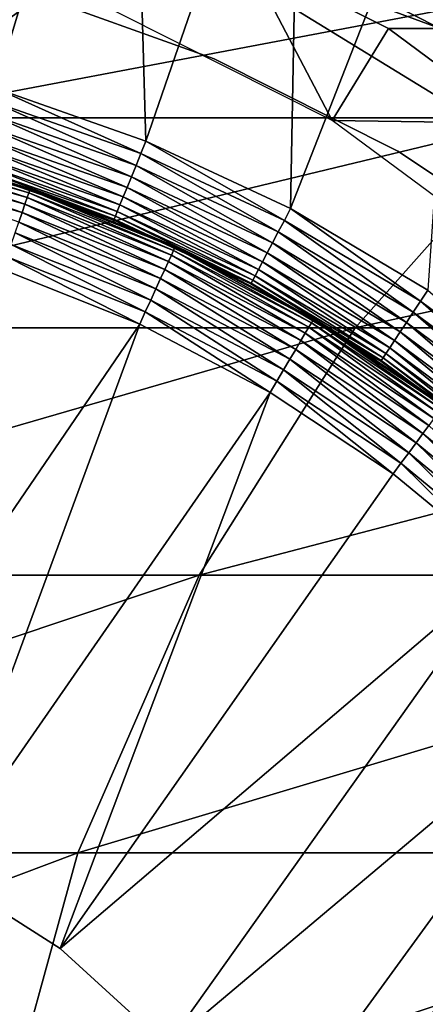
# Model space of a CAD drawing. Extents: x 0 to 500, y 166 to 942.
# Drawn here: x 28 to 30, y 285 to 291 of the extents above; entities that cross this region are included whole.
import ezdxf

# ---------------------------------------------------------------- set-up
doc = ezdxf.new("R2010")
doc.units = 0
doc.header["$MEASUREMENT"] = 0

msp = doc.modelspace()

# ---------------------------------------------------------------- linework, layer by layer
for points in [[(37, 167.72258, 30.000002), (15.000001, 167.72258, 30.000002), (37, 940.722595, 30.000002)], [(37, 940.722595, 30.000002), (15.000001, 167.72258, 30.000002), (15.000001, 940.722595, 30.000002)], [(15.000001, 167.72258, 31.5), (37, 167.72258, 31.5), (15.000001, 940.722595, 31.5)], [(15.000001, 940.722595, 31.5), (37, 167.72258, 31.5), (37, 940.722595, 31.5)], [(34.998505, 320.483276, 60.000004), (29.36326, 290.921631, 60.000004), (30.935421, 289.958038, 60.000004)], [(30.935421, 314.487152, 58.500004), (34.998505, 283.961914, 58.500004), (29.36326, 313.52356, 58.500004)], [(29.36326, 313.52356, 58.500004), (33.48209, 287.309021, 58.500004), (32.321705, 288.742126, 58.500004)], [(29.36326, 290.921631, 58.500004), (29.36326, 313.52356, 58.500004), (30.935421, 289.958038, 58.500004)], [(30.935421, 289.958038, 58.500004), (29.36326, 313.52356, 58.500004), (32.321705, 288.742126, 58.500004)], [(29.36326, 313.52356, 58.500004), (34.998505, 283.961914, 58.500004), (34.38303, 285.700134, 58.500004)], [(29.36326, 313.52356, 58.500004), (34.38303, 285.700134, 58.500004), (33.48209, 287.309021, 58.500004)], [(27.958811, 290.238739, 3.000002), (27.742714, 293.146515, 3.000002), (28.758705, 292.892395, 3.000002)], [(27.958811, 290.238739, 3.000002), (28.758705, 292.892395, 3.000002), (28.843313, 289.929169, 3.000002)], [(28.843313, 289.929169, 3.000002), (28.758705, 292.892395, 3.000002), (29.749096, 292.55188, 3.000002)], [(28.843313, 289.929169, 3.000002), (29.749096, 292.55188, 3.000002), (29.692606, 289.533112, 3.000002)], [(29.692606, 289.533112, 3.000002), (29.749096, 292.55188, 3.000002), (30.706554, 292.127472, 3.000002)], [(29.692606, 289.533112, 3.000002), (30.706554, 292.127472, 3.000002), (30.498251, 289.054443, 3.000002)], [(30.570656, 290.589417, 92.400345), (29.434399, 291.009399, 87), (28.915182, 291.429382, 92.586876)], [(28.915182, 291.429382, 92.586876), (29.85248, 291.429382, 98.103477), (31.476677, 290.589417, 97.732765)], [(28.915182, 291.429382, 92.586876), (31.476677, 290.589417, 97.732765), (30.570656, 290.589417, 92.400345)], [(29.85248, 291.429382, 98.103477), (31.40156, 291.429382, 103.480461), (32.974033, 290.589417, 102.930229)], [(29.85248, 291.429382, 98.103477), (32.974033, 290.589417, 102.930229), (31.476677, 290.589417, 97.732765)], [(23.954481, 290.066559, 113.267738), (27.238503, 290.066559, 119.20974), (28.583721, 291.044769, 118.364487)], [(23.954481, 290.066559, 113.267738), (28.583721, 291.044769, 118.364487), (25.385872, 291.044769, 112.578423)], [(27.238503, 290.066559, 119.20974), (31.167164, 290.066559, 124.746674), (32.409279, 291.044769, 123.756126)], [(27.238503, 290.066559, 119.20974), (32.409279, 291.044769, 123.756126), (28.583721, 291.044769, 118.364487)], [(28.365612, 290.842529, 56.567001), (29.434399, 291.009399, 61.067001), (29.935793, 290.050873, 56.567001)], [(30.570656, 290.589417, 92.400345), (30.267387, 290.589417, 87), (29.434399, 291.009399, 87)], [(30.267387, 290.589417, 87), (30.267387, 290.589417, 61.067001), (29.434399, 291.009399, 87)], [(29.434399, 291.009399, 87), (30.267387, 290.589417, 61.067001), (29.434399, 291.009399, 61.067001)], [(29.434399, 291.009399, 61.067001), (30.267387, 290.589417, 61.067001), (29.935793, 290.050873, 56.567001)], [(29.242933, 290.412415, 4), (29.242933, 290.412415, 30.000002), (28.106466, 290.820679, 30.000002)], [(29.242933, 290.412415, 4), (28.106466, 290.820679, 30.000002), (28.106466, 290.820679, 4)], [(29.935793, 290.050873, 56.567001), (30.267387, 290.589417, 61.067001), (31.017408, 290.034668, 61.067001)], [(31.017408, 290.034668, 87), (30.267387, 290.589417, 87), (30.570656, 290.589417, 92.400345)], [(31.017408, 290.034668, 87), (31.017408, 290.034668, 61.067001), (30.267387, 290.589417, 87)], [(30.267387, 290.589417, 87), (31.017408, 290.034668, 61.067001), (30.267387, 290.589417, 61.067001)], [(30.321896, 289.870178, 4), (30.321896, 289.870178, 30.000002), (29.242933, 290.412415, 30.000002)], [(30.321896, 289.870178, 4), (29.242933, 290.412415, 30.000002), (29.242933, 290.412415, 4)], [(27.936697, 290.163696, 3.006156), (27.958811, 290.238739, 3.000002), (28.813839, 289.85672, 3.006156)], [(28.813839, 289.85672, 3.006156), (27.958811, 290.238739, 3.000002), (28.843313, 289.929169, 3.000002)], [(27.915106, 290.090546, 3.024474), (27.936697, 290.163696, 3.006156), (28.78508, 289.786072, 3.024474)], [(28.78508, 289.786072, 3.024474), (27.936697, 290.163696, 3.006156), (28.813839, 289.85672, 3.006156)], [(26.052624, 288.833923, 119.95488), (30.072182, 288.833923, 125.619904), (31.167164, 290.066559, 124.746674)], [(26.052624, 288.833923, 119.95488), (31.167164, 290.066559, 124.746674), (27.238503, 290.066559, 119.20974)], [(27.894615, 290.020996, 3.0545), (27.915106, 290.090546, 3.024474), (28.757751, 289.718933, 3.0545)], [(28.757751, 289.718933, 3.0545), (27.915106, 290.090546, 3.024474), (28.78508, 289.786072, 3.024474)], [(29.935793, 290.050873, 56.567001), (31.017408, 290.034668, 61.067001), (31.3496, 289.005219, 56.567001)], [(30.072182, 288.833923, 125.619904), (34.700737, 288.833923, 130.799271), (35.691082, 290.066559, 129.808929)], [(30.072182, 288.833923, 125.619904), (35.691082, 290.066559, 129.808929), (31.167164, 290.066559, 124.746674)], [(27.875692, 289.956848, 3.095493), (27.894615, 290.020996, 3.0545), (28.732538, 289.656952, 3.095493)], [(28.732538, 289.656952, 3.095493), (27.894615, 290.020996, 3.0545), (28.757751, 289.718933, 3.0545)], [(27.858809, 289.899628, 3.146447), (27.875692, 289.956848, 3.095493), (28.710052, 289.601715, 3.146447)], [(28.710052, 289.601715, 3.146447), (27.875692, 289.956848, 3.095493), (28.732538, 289.656952, 3.095493)], [(28.813839, 289.85672, 3.006156), (28.843313, 289.929169, 3.000002), (29.656052, 289.463959, 3.006156)], [(29.656052, 289.463959, 3.006156), (28.843313, 289.929169, 3.000002), (29.692606, 289.533112, 3.000002)], [(28.14658, 289.597534, 6.226998), (27.270361, 289.845856, 6.226998), (27.277052, 289.875122, 6.154511)], [(28.156237, 289.625977, 6.154511), (27.277052, 289.875122, 6.154511), (27.281136, 289.892975, 6.078217)], [(28.156237, 289.625977, 6.154511), (28.14658, 289.597534, 6.226998), (27.277052, 289.875122, 6.154511)], [(28.162136, 289.643311, 6.078217), (28.156237, 289.625977, 6.154511), (27.281136, 289.892975, 6.078217)], [(28.162136, 289.643311, 6.078217), (27.281136, 289.892975, 6.078217), (27.774588, 289.759521, 6.000001)], [(27.844398, 289.850739, 3.206108), (27.858809, 289.899628, 3.146447), (28.690845, 289.554504, 3.206108)], [(28.690845, 289.554504, 3.206108), (27.858809, 289.899628, 3.146447), (28.710052, 289.601715, 3.146447)], [(31.327635, 289.201782, 4), (31.327635, 289.201782, 30.000002), (30.321896, 289.870178, 30.000002)], [(31.327635, 289.201782, 4), (30.321896, 289.870178, 30.000002), (30.321896, 289.870178, 4)], [(28.133377, 289.558746, 6.293893), (27.261242, 289.805878, 6.293893), (27.270361, 289.845856, 6.226998)], [(28.14658, 289.597534, 6.226998), (28.133377, 289.558746, 6.293893), (27.270361, 289.845856, 6.226998)], [(27.824312, 289.782623, 3.345493), (27.832806, 289.811401, 3.273006), (28.664068, 289.488739, 3.345493)], [(27.832806, 289.811401, 3.273006), (27.844398, 289.850739, 3.206108), (28.675392, 289.516541, 3.273006)], [(28.664068, 289.488739, 3.345493), (27.832806, 289.811401, 3.273006), (28.675392, 289.516541, 3.273006)], [(28.675392, 289.516541, 3.273006), (27.844398, 289.850739, 3.206108), (28.690845, 289.554504, 3.206108)], [(28.78508, 289.786072, 3.024474), (28.813839, 289.85672, 3.006156), (29.620409, 289.396515, 3.024474)], [(29.620409, 289.396515, 3.024474), (28.813839, 289.85672, 3.006156), (29.656052, 289.463959, 3.006156)], [(28.116985, 289.510498, 6.353553), (27.249887, 289.756195, 6.353553), (27.261242, 289.805878, 6.293893)], [(28.116985, 289.510498, 6.353553), (28.097794, 289.45401, 6.404511), (27.249887, 289.756195, 6.353553)], [(28.133377, 289.558746, 6.293893), (28.116985, 289.510498, 6.353553), (27.261242, 289.805878, 6.293893)], [(27.774588, 289.759521, 6.000001), (27.7773, 289.768829, 3.500003), (28.164118, 289.64917, 6.000001)], [(27.774588, 289.759521, 6.000001), (28.164118, 289.64917, 6.000001), (28.162136, 289.643311, 6.078217)], [(27.7773, 289.768829, 3.500003), (27.817383, 289.759125, 3.500003), (28.164118, 289.64917, 6.000001)], [(28.654844, 289.466095, 3.500003), (27.817383, 289.759125, 3.500003), (27.819126, 289.765045, 3.421783)], [(28.164118, 289.64917, 6.000001), (27.817383, 289.759125, 3.500003), (28.654844, 289.466095, 3.500003)], [(27.819126, 289.765045, 3.421783), (27.824312, 289.782623, 3.345493), (28.657167, 289.471771, 3.421783)], [(28.657167, 289.471771, 3.421783), (28.654844, 289.466095, 3.500003), (27.819126, 289.765045, 3.421783)], [(28.657167, 289.471771, 3.421783), (27.824312, 289.782623, 3.345493), (28.664068, 289.488739, 3.345493)], [(28.757751, 289.718933, 3.0545), (28.78508, 289.786072, 3.024474), (29.586538, 289.332458, 3.0545)], [(29.586538, 289.332458, 3.0545), (28.78508, 289.786072, 3.024474), (29.620409, 289.396515, 3.024474)], [(28.732538, 289.656952, 3.095493), (28.757751, 289.718933, 3.0545), (29.555277, 289.273285, 3.095493)], [(29.555277, 289.273285, 3.095493), (28.757751, 289.718933, 3.0545), (29.586538, 289.332458, 3.0545)], [(29.00514, 289.28775, 6.154511), (28.156237, 289.625977, 6.154511), (28.162136, 289.643311, 6.078217)], [(28.164118, 289.64917, 6.000001), (28.995588, 289.317871, 6.000001), (28.162136, 289.643311, 6.078217)], [(28.162136, 289.643311, 6.078217), (28.995588, 289.317871, 6.000001), (29.012785, 289.304413, 6.078217)], [(28.162136, 289.643311, 6.078217), (29.012785, 289.304413, 6.078217), (29.00514, 289.28775, 6.154511)], [(28.164118, 289.64917, 6.000001), (28.654844, 289.466095, 3.500003), (28.995588, 289.317871, 6.000001)], [(28.710052, 289.601715, 3.146447), (28.732538, 289.656952, 3.095493), (29.527395, 289.220551, 3.146447)], [(29.527395, 289.220551, 3.146447), (28.732538, 289.656952, 3.095493), (29.555277, 289.273285, 3.095493)], [(28.975502, 289.223236, 6.293893), (28.133377, 289.558746, 6.293893), (28.14658, 289.597534, 6.226998)], [(28.992609, 289.260468, 6.226998), (28.14658, 289.597534, 6.226998), (28.156237, 289.625977, 6.154511)], [(28.992609, 289.260468, 6.226998), (28.975502, 289.223236, 6.293893), (28.14658, 289.597534, 6.226998)], [(29.00514, 289.28775, 6.154511), (28.992609, 289.260468, 6.226998), (28.156237, 289.625977, 6.154511)], [(28.690845, 289.554504, 3.206108), (28.710052, 289.601715, 3.146447), (29.503584, 289.175507, 3.206108)], [(29.503584, 289.175507, 3.206108), (28.710052, 289.601715, 3.146447), (29.527395, 289.220551, 3.146447)], [(28.954224, 289.17691, 6.353553), (28.116985, 289.510498, 6.353553), (28.133377, 289.558746, 6.293893)], [(28.975502, 289.223236, 6.293893), (28.954224, 289.17691, 6.353553), (28.133377, 289.558746, 6.293893)], [(28.675392, 289.516541, 3.273006), (28.690845, 289.554504, 3.206108), (29.484421, 289.139252, 3.273006)], [(29.484421, 289.139252, 3.273006), (28.690845, 289.554504, 3.206108), (29.503584, 289.175507, 3.206108)], [(29.656052, 289.463959, 3.006156), (29.692606, 289.533112, 3.000002), (30.454994, 288.989319, 3.006156)], [(30.454994, 288.989319, 3.006156), (29.692606, 289.533112, 3.000002), (30.498251, 289.054443, 3.000002)], [(28.929323, 289.122711, 6.404511), (28.097794, 289.45401, 6.404511), (28.116985, 289.510498, 6.353553)], [(28.954224, 289.17691, 6.353553), (28.929323, 289.122711, 6.404511), (28.116985, 289.510498, 6.353553)], [(28.657167, 289.471771, 3.421783), (28.99143, 289.309113, 3.500003), (28.654844, 289.466095, 3.500003)], [(28.995588, 289.317871, 6.000001), (28.654844, 289.466095, 3.500003), (28.99143, 289.309113, 3.500003)], [(28.657167, 289.471771, 3.421783), (28.664068, 289.488739, 3.345493), (29.46183, 289.096497, 3.421783)], [(29.46183, 289.096497, 3.421783), (28.99143, 289.309113, 3.500003), (28.657167, 289.471771, 3.421783)], [(28.664068, 289.488739, 3.345493), (28.675392, 289.516541, 3.273006), (29.4704, 289.112732, 3.345493)], [(29.46183, 289.096497, 3.421783), (28.664068, 289.488739, 3.345493), (29.4704, 289.112732, 3.345493)], [(29.4704, 289.112732, 3.345493), (28.675392, 289.516541, 3.273006), (29.484421, 289.139252, 3.273006)], [(28.901398, 289.06189, 6.445505), (28.076262, 289.390656, 6.445505), (28.097794, 289.45401, 6.404511)], [(28.929323, 289.122711, 6.404511), (28.901398, 289.06189, 6.445505), (28.097794, 289.45401, 6.404511)], [(29.620409, 289.396515, 3.024474), (29.656052, 289.463959, 3.006156), (30.412807, 288.925751, 3.024474)], [(30.412807, 288.925751, 3.024474), (29.656052, 289.463959, 3.006156), (30.454994, 288.989319, 3.006156)], [(28.052925, 289.322021, 6.475531), (28.076262, 289.390656, 6.445505), (28.871134, 288.996033, 6.475531)], [(28.901398, 289.06189, 6.445505), (28.871134, 288.996033, 6.475531), (28.076262, 289.390656, 6.445505)], [(29.586538, 289.332458, 3.0545), (29.620409, 289.396515, 3.024474), (30.372709, 288.865326, 3.0545)], [(30.372709, 288.865326, 3.0545), (29.620409, 289.396515, 3.024474), (30.412807, 288.925751, 3.024474)], [(28.839291, 288.926727, 6.493848), (28.028383, 289.249817, 6.493848), (28.052925, 289.322021, 6.475531)], [(28.052925, 289.322021, 6.475531), (28.871134, 288.996033, 6.475531), (28.839291, 288.926727, 6.493848)], [(28.995588, 289.317871, 6.000001), (28.99143, 289.309113, 3.500003), (29.015362, 289.309967, 6.000001)], [(29.015362, 289.309967, 6.000001), (28.99143, 289.309113, 3.500003), (29.458956, 289.091095, 3.500003)], [(29.46183, 289.096497, 3.421783), (29.458956, 289.091095, 3.500003), (28.99143, 289.309113, 3.500003)], [(28.995588, 289.317871, 6.000001), (29.015362, 289.309967, 6.000001), (29.012785, 289.304413, 6.078217)], [(29.00514, 289.28775, 6.154511), (29.012785, 289.304413, 6.078217), (29.814779, 288.864044, 6.154511)], [(29.012785, 289.304413, 6.078217), (29.015362, 289.309967, 6.000001), (29.824093, 288.879822, 6.078217)], [(29.012785, 289.304413, 6.078217), (29.824093, 288.879822, 6.078217), (29.814779, 288.864044, 6.154511)], [(29.015362, 289.309967, 6.000001), (29.458956, 289.091095, 3.500003), (29.827223, 288.885132, 6.000001)], [(29.015362, 289.309967, 6.000001), (29.827223, 288.885132, 6.000001), (29.824093, 288.879822, 6.078217)], [(29.555277, 289.273285, 3.095493), (29.586538, 289.332458, 3.0545), (30.335724, 288.809601, 3.095493)], [(30.335724, 288.809601, 3.095493), (29.586538, 289.332458, 3.0545), (30.372709, 288.865326, 3.0545)], [(28.806627, 288.855652, 6.500002), (28.003216, 289.175751, 6.500002), (28.028383, 289.249817, 6.493848)], [(28.839291, 288.926727, 6.493848), (28.806627, 288.855652, 6.500002), (28.028383, 289.249817, 6.493848)], [(29.778645, 288.802887, 6.293893), (28.975502, 289.223236, 6.293893), (28.992609, 289.260468, 6.226998)], [(29.799505, 288.838165, 6.226998), (28.992609, 289.260468, 6.226998), (29.00514, 289.28775, 6.154511)], [(29.799505, 288.838165, 6.226998), (29.778645, 288.802887, 6.293893), (28.992609, 289.260468, 6.226998)], [(29.00514, 289.28775, 6.154511), (29.814779, 288.864044, 6.154511), (29.799505, 288.838165, 6.226998)], [(29.527395, 289.220551, 3.146447), (29.555277, 289.273285, 3.095493), (30.302732, 288.759888, 3.146447)], [(30.302732, 288.759888, 3.146447), (29.555277, 289.273285, 3.095493), (30.335724, 288.809601, 3.095493)], [(26.843012, 285.978546, 6.500002), (28.003216, 289.175751, 6.500002), (28.806627, 288.855652, 6.500002)], [(29.722378, 288.707672, 6.404511), (28.929323, 289.122711, 6.404511), (28.954224, 289.17691, 6.353553)], [(29.752731, 288.759033, 6.353553), (28.954224, 289.17691, 6.353553), (28.975502, 289.223236, 6.293893)], [(29.752731, 288.759033, 6.353553), (29.722378, 288.707672, 6.404511), (28.954224, 289.17691, 6.353553)], [(29.778645, 288.802887, 6.293893), (29.752731, 288.759033, 6.353553), (28.975502, 289.223236, 6.293893)], [(29.484421, 289.139252, 3.273006), (29.503584, 289.175507, 3.206108), (30.251875, 288.683258, 3.273006)], [(29.503584, 289.175507, 3.206108), (29.527395, 289.220551, 3.146447), (30.274555, 288.717438, 3.206108)], [(30.251875, 288.683258, 3.273006), (29.503584, 289.175507, 3.206108), (30.274555, 288.717438, 3.206108)], [(30.274555, 288.717438, 3.206108), (29.527395, 289.220551, 3.146447), (30.302732, 288.759888, 3.146447)], [(29.688358, 288.650055, 6.445505), (28.901398, 289.06189, 6.445505), (28.929323, 289.122711, 6.404511)], [(29.722378, 288.707672, 6.404511), (29.688358, 288.650055, 6.445505), (28.929323, 289.122711, 6.404511)], [(29.4704, 289.112732, 3.345493), (29.484421, 289.139252, 3.273006), (30.235275, 288.658264, 3.345493)], [(30.235275, 288.658264, 3.345493), (29.484421, 289.139252, 3.273006), (30.251875, 288.683258, 3.273006)], [(29.651478, 288.587646, 6.475531), (28.871134, 288.996033, 6.475531), (28.901398, 289.06189, 6.445505)], [(29.688358, 288.650055, 6.445505), (29.651478, 288.587646, 6.475531), (28.901398, 289.06189, 6.445505)], [(30.133099, 288.690552, 3.500003), (29.458956, 289.091095, 3.500003), (29.46183, 289.096497, 3.421783)], [(29.827223, 288.885132, 6.000001), (29.458956, 289.091095, 3.500003), (30.133099, 288.690552, 3.500003)], [(29.46183, 289.096497, 3.421783), (29.4704, 289.112732, 3.345493), (30.225143, 288.643005, 3.421783)], [(30.225143, 288.643005, 3.421783), (30.133099, 288.690552, 3.500003), (29.46183, 289.096497, 3.421783)], [(30.225143, 288.643005, 3.421783), (29.4704, 289.112732, 3.345493), (30.235275, 288.658264, 3.345493)], [(30.454994, 288.989319, 3.006156), (30.498251, 289.054443, 3.000002), (31.202688, 288.437439, 3.006156)], [(28.839291, 288.926727, 6.493848), (28.871134, 288.996033, 6.475531), (29.612675, 288.521973, 6.493848)], [(29.651478, 288.587646, 6.475531), (29.612675, 288.521973, 6.493848), (28.871134, 288.996033, 6.475531)], [(30.412807, 288.925751, 3.024474), (30.454994, 288.989319, 3.006156), (31.154379, 288.378387, 3.024474)], [(31.154379, 288.378387, 3.024474), (30.454994, 288.989319, 3.006156), (31.202688, 288.437439, 3.006156)], [(29.572889, 288.45462, 6.500002), (28.806627, 288.855652, 6.500002), (28.839291, 288.926727, 6.493848)], [(28.839291, 288.926727, 6.493848), (29.612675, 288.521973, 6.493848), (29.572889, 288.45462, 6.500002)], [(30.372709, 288.865326, 3.0545), (30.412807, 288.925751, 3.024474), (31.108484, 288.322266, 3.0545)], [(31.108484, 288.322266, 3.0545), (30.412807, 288.925751, 3.024474), (31.154379, 288.378387, 3.024474)], [(25.060192, 287.382294, 120.578468), (29.155806, 287.382294, 126.3507), (30.072182, 288.833923, 125.619904)], [(25.060192, 287.382294, 120.578468), (30.072182, 288.833923, 125.619904), (26.052624, 288.833923, 119.95488)], [(26.843012, 285.978546, 6.500002), (28.806627, 288.855652, 6.500002), (27.624577, 285.649353, 6.500002)], [(27.624577, 285.649353, 6.500002), (28.806627, 288.855652, 6.500002), (29.572889, 288.45462, 6.500002)], [(29.155806, 287.382294, 126.3507), (33.871948, 287.382294, 131.628067), (34.700737, 288.833923, 130.799271)], [(29.155806, 287.382294, 126.3507), (34.700737, 288.833923, 130.799271), (30.072182, 288.833923, 125.619904)], [(30.534327, 288.302216, 6.293893), (29.778645, 288.802887, 6.293893), (29.799505, 288.838165, 6.226998)], [(29.799505, 288.838165, 6.226998), (29.814779, 288.864044, 6.154511), (30.558704, 288.335175, 6.226998)], [(29.799505, 288.838165, 6.226998), (30.558704, 288.335175, 6.226998), (30.534327, 288.302216, 6.293893)], [(29.814779, 288.864044, 6.154511), (29.824093, 288.879822, 6.078217), (30.576557, 288.359314, 6.154511)], [(29.814779, 288.864044, 6.154511), (30.576557, 288.359314, 6.154511), (30.558704, 288.335175, 6.226998)], [(29.824093, 288.879822, 6.078217), (29.827223, 288.885132, 6.000001), (30.129194, 288.685059, 6.000001)], [(30.587435, 288.374054, 6.078217), (30.576557, 288.359314, 6.154511), (29.824093, 288.879822, 6.078217)], [(29.824093, 288.879822, 6.078217), (30.129194, 288.685059, 6.000001), (30.587435, 288.374054, 6.078217)], [(29.827223, 288.885132, 6.000001), (30.133099, 288.690552, 3.500003), (30.129194, 288.685059, 6.000001)], [(30.335724, 288.809601, 3.095493), (30.372709, 288.865326, 3.0545), (31.06612, 288.270508, 3.095493)], [(31.06612, 288.270508, 3.095493), (30.372709, 288.865326, 3.0545), (31.108484, 288.322266, 3.0545)], [(30.504032, 288.26123, 6.353553), (29.752731, 288.759033, 6.353553), (29.778645, 288.802887, 6.293893)], [(30.534327, 288.302216, 6.293893), (30.504032, 288.26123, 6.353553), (29.778645, 288.802887, 6.293893)], [(30.302732, 288.759888, 3.146447), (30.335724, 288.809601, 3.095493), (31.028345, 288.224335, 3.146447)], [(31.028345, 288.224335, 3.146447), (30.335724, 288.809601, 3.095493), (31.06612, 288.270508, 3.095493)], [(30.468569, 288.213287, 6.404511), (29.722378, 288.707672, 6.404511), (29.752731, 288.759033, 6.353553)], [(30.504032, 288.26123, 6.353553), (30.468569, 288.213287, 6.404511), (29.752731, 288.759033, 6.353553)], [(30.251875, 288.683258, 3.273006), (30.274555, 288.717438, 3.206108), (30.970112, 288.153168, 3.273006)], [(30.274555, 288.717438, 3.206108), (30.302732, 288.759888, 3.146447), (30.996069, 288.184875, 3.206108)], [(30.970112, 288.153168, 3.273006), (30.274555, 288.717438, 3.206108), (30.996069, 288.184875, 3.206108)], [(30.996069, 288.184875, 3.206108), (30.302732, 288.759888, 3.146447), (31.028345, 288.224335, 3.146447)], [(30.428797, 288.159485, 6.445505), (29.688358, 288.650055, 6.445505), (29.722378, 288.707672, 6.404511)], [(30.468569, 288.213287, 6.404511), (30.428797, 288.159485, 6.445505), (29.722378, 288.707672, 6.404511)], [(30.129194, 288.685059, 6.000001), (30.133099, 288.690552, 3.500003), (30.221745, 288.637878, 3.500003)], [(30.129194, 288.685059, 6.000001), (30.221745, 288.637878, 3.500003), (30.591101, 288.379028, 6.000001)], [(30.587435, 288.374054, 6.078217), (30.129194, 288.685059, 6.000001), (30.591101, 288.379028, 6.000001)], [(30.225143, 288.643005, 3.421783), (30.221745, 288.637878, 3.500003), (30.133099, 288.690552, 3.500003)], [(30.225143, 288.643005, 3.421783), (30.235275, 288.658264, 3.345493), (30.939505, 288.115753, 3.421783)], [(30.235275, 288.658264, 3.345493), (30.251875, 288.683258, 3.273006), (30.951113, 288.129913, 3.345493)], [(30.939505, 288.115753, 3.421783), (30.235275, 288.658264, 3.345493), (30.951113, 288.129913, 3.345493)], [(30.951113, 288.129913, 3.345493), (30.251875, 288.683258, 3.273006), (30.970112, 288.153168, 3.273006)], [(30.385702, 288.101196, 6.475531), (29.651478, 288.587646, 6.475531), (29.688358, 288.650055, 6.445505)], [(30.428797, 288.159485, 6.445505), (30.385702, 288.101196, 6.475531), (29.688358, 288.650055, 6.445505)], [(30.935616, 288.110962, 3.500003), (30.221745, 288.637878, 3.500003), (30.225143, 288.643005, 3.421783)], [(30.591101, 288.379028, 6.000001), (30.221745, 288.637878, 3.500003), (30.935616, 288.110962, 3.500003)], [(30.939505, 288.115753, 3.421783), (30.935616, 288.110962, 3.500003), (30.225143, 288.643005, 3.421783)], [(30.340343, 288.039856, 6.493848), (29.612675, 288.521973, 6.493848), (29.651478, 288.587646, 6.475531)], [(30.385702, 288.101196, 6.475531), (30.340343, 288.039856, 6.493848), (29.651478, 288.587646, 6.475531)], [(29.572889, 288.45462, 6.500002), (29.612675, 288.521973, 6.493848), (30.293852, 287.976959, 6.500002)], [(30.340343, 288.039856, 6.493848), (30.293852, 287.976959, 6.500002), (29.612675, 288.521973, 6.493848)], [(27.624577, 285.649353, 6.500002), (29.572889, 288.45462, 6.500002), (28.339268, 285.192841, 6.500002)], [(28.339268, 285.192841, 6.500002), (29.572889, 288.45462, 6.500002), (30.293852, 287.976959, 6.500002)], [(31.159967, 287.644775, 6.404511), (30.468569, 288.213287, 6.404511), (30.504032, 288.26123, 6.353553)], [(31.114876, 287.595367, 6.445505), (30.428797, 288.159485, 6.445505), (30.468569, 288.213287, 6.404511)], [(31.159967, 287.644775, 6.404511), (31.114876, 287.595367, 6.445505), (30.468569, 288.213287, 6.404511)], [(31.066015, 287.54184, 6.475531), (30.385702, 288.101196, 6.475531), (30.428797, 288.159485, 6.445505)], [(31.114876, 287.595367, 6.445505), (31.066015, 287.54184, 6.475531), (30.428797, 288.159485, 6.445505)], [(31.014591, 287.485474, 6.493848), (30.340343, 288.039856, 6.493848), (30.385702, 288.101196, 6.475531)], [(31.066015, 287.54184, 6.475531), (31.014591, 287.485474, 6.493848), (30.385702, 288.101196, 6.475531)], [(30.961872, 287.427704, 6.500002), (30.293852, 287.976959, 6.500002), (30.340343, 288.039856, 6.493848)], [(31.014591, 287.485474, 6.493848), (30.961872, 287.427704, 6.500002), (30.340343, 288.039856, 6.493848)], [(28.339268, 285.192841, 6.500002), (30.293852, 287.976959, 6.500002), (30.961872, 287.427704, 6.500002)], [(28.339268, 285.192841, 6.500002), (30.961872, 287.427704, 6.500002), (28.966532, 284.622101, 6.500002)], [(28.966532, 284.622101, 6.500002), (30.961872, 287.427704, 6.500002), (31.569868, 286.812622, 6.500002)], [(24.289742, 285.753479, 121.062561), (28.444408, 285.753479, 126.918015), (29.155806, 287.382294, 126.3507)], [(24.289742, 285.753479, 121.062561), (29.155806, 287.382294, 126.3507), (25.060192, 287.382294, 120.578468)], [(28.444408, 285.753479, 126.918015), (33.228546, 285.753479, 132.271469), (33.871948, 287.382294, 131.628067)], [(28.444408, 285.753479, 126.918015), (33.871948, 287.382294, 131.628067), (29.155806, 287.382294, 126.3507)], [(28.966532, 284.622101, 6.500002), (31.569868, 286.812622, 6.500002), (29.48831, 283.953552, 6.500002)], [(31.569868, 286.812622, 6.500002), (32.11142, 286.138336, 6.500002), (29.48831, 283.953552, 6.500002)], [(29.48831, 283.953552, 6.500002), (32.11142, 286.138336, 6.500002), (32.580765, 285.411926, 6.500002)], [(23.763462, 283.994354, 121.39325), (27.958452, 283.994354, 127.305534), (28.444408, 285.753479, 126.918015)], [(23.763462, 283.994354, 121.39325), (28.444408, 285.753479, 126.918015), (24.289742, 285.753479, 121.062561)], [(27.958452, 283.994354, 127.305534), (32.789036, 283.994354, 132.710968), (33.228546, 285.753479, 132.271469)], [(27.958452, 283.994354, 127.305534), (33.228546, 285.753479, 132.271469), (28.444408, 285.753479, 126.918015)], [(27.624577, 285.649353, 7.5), (27.624577, 285.649353, 6.500002), (28.339268, 285.192841, 6.500002)], [(27.624577, 285.649353, 7.5), (28.339268, 285.192841, 6.500002), (28.339268, 285.192841, 7.5)], [(29.48831, 283.953552, 6.500002), (32.580765, 285.411926, 6.500002), (29.889599, 283.206421, 6.500002)], [(29.889599, 283.206421, 6.500002), (32.580765, 285.411926, 6.500002), (32.972916, 284.641113, 6.500002)], [(28.339268, 285.192841, 7.5), (28.339268, 285.192841, 6.500002), (28.966532, 284.622101, 6.500002)], [(28.339268, 285.192841, 7.5), (28.966532, 284.622101, 6.500002), (28.966532, 284.622101, 7.5)]]:
    msp.add_3dface(points)

doc.saveas('drawing.dxf')
